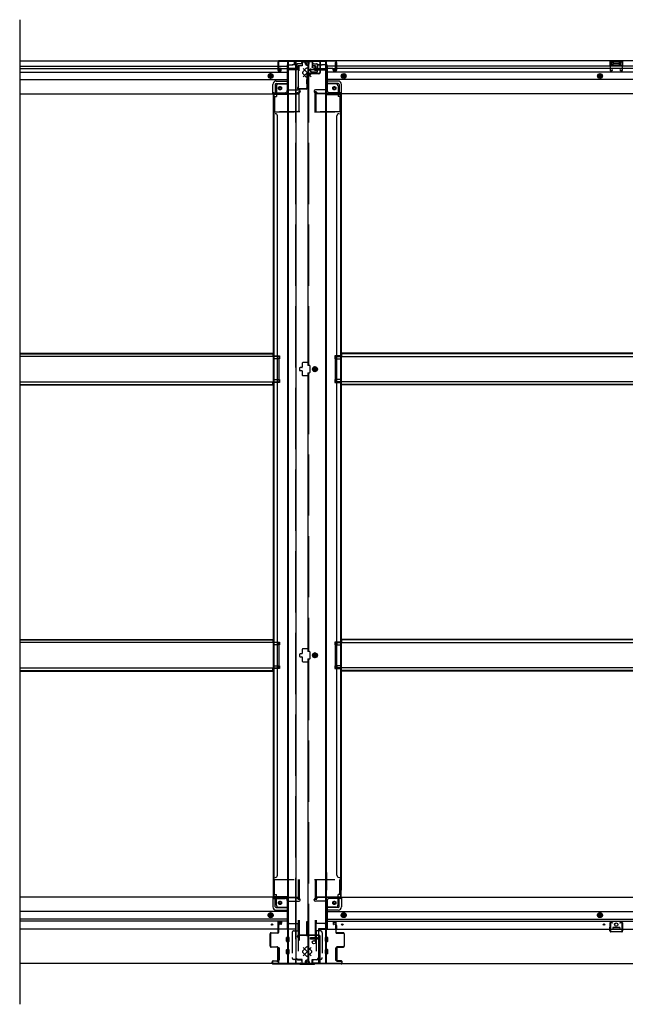
# Model space of a CAD drawing. Extents: x 542 to 20478, y 184 to 14052.
# Drawn here: x 6737 to 8220, y 1931 to 4343 of the extents above; entities that cross this region are included whole.
import ezdxf

# ---------------------------------------------------------------- set-up
doc = ezdxf.new("R2010")
doc.units = 0
doc.header["$LTSCALE"] = 50
doc.header["$MEASUREMENT"] = 0
for name, pattern in [('1PL-L', [56, 50, -2, 2, -2]), ('HIDE-L', [3, 2, -1]), ('HIDE-LL', [4, 3, -1]), ('HIDE-M', [2, 1, -1])]:
    doc.linetypes.add(name, pattern=pattern)
for name, color, linetype in [('HIKIDASHI', 6, 'CONTINUOUS'), ('U1', 3, 'CONTINUOUS'), ('下枠中', 2, 'CONTINUOUS'), ('下枠前', 3, 'CONTINUOUS'), ('下枠前上', 2, 'CONTINUOUS'), ('下枠後', 2, 'CONTINUOUS'), ('下枠接続金具前中', 6, 'HIDE-M'), ('下枠接続金具後中', 6, 'HIDE-M'), ('中柱前AS-A', 3, '1PL-L'), ('中柱前補強', 2, 'CONTINUOUS'), ('中柱後', 3, 'CONTINUOUS'), ('中柱後カバー', 4, 'CONTINUOUS'), ('中柱後補強', 2, 'CONTINUOUS'), ('床補強', 3, 'CONTINUOUS'), ('間柱', 3, 'CONTINUOUS')]:
    doc.layers.add(name, color=color, linetype=linetype)

msp = doc.modelspace()

# ---------------------------------------------------------------- linework, layer by layer
at = {"layer": 'HIKIDASHI'}
msp.add_line((6737.1, 4342.8), (6737.1, 1931), dxfattribs=at)
at = {"layer": 'U1', "color": 3, "linetype": 'ByBlock'}
for p, q in [((7368.9, 2122.4), (7368.9, 2115)), ((7370, 2125.6), (7369.1, 2123.6)), ((7377.6, 2135), (7369.9, 2135)), ((7370.1, 2133.8), (7377.8, 2133.8)), ((7370.9, 2115), (7370.9, 2122.8)), ((7372, 2125.4), (7371, 2123.3)), ((7372.4, 2126.8), (7372.4, 2127)), ((7504.4, 2135), (7512.1, 2135)), ((7512.1, 2133.8), (7504.4, 2133.8)), ((7509.8, 2126.8), (7509.8, 2127)), ((7510.1, 2125.4), (7511.1, 2123.3)), ((7511.3, 2115), (7511.3, 2122.8)), ((7512.1, 2125.6), (7513, 2123.6)), ((7513.3, 2122.4), (7513.3, 2115)), ((7370.7, 2115), (7368.7, 2115)), ((7370.1, 2116.2), (7368.9, 2116.2)), ((7511.5, 2115), (7513.5, 2115)), ((7512.1, 2116.2), (7513.3, 2116.2))]:
    msp.add_line(p, q, dxfattribs=at)
for centre, radius, start, end in [((7371.9, 2122.4), 3, 156.16, 180), ((7369.1, 2126), 1, 336.16, 0), ((7371.9, 2122.8), 1, 153.4349, 180), ((7369.4, 2126.8), 3, 333.4349, 0), ((7512.8, 2126.8), 3, 180, 206.5651), ((7510.3, 2122.8), 1, 0, 26.5651), ((7513.1, 2126), 1, 180, 203.84), ((7510.3, 2122.4), 3, 0, 23.84)]:
    msp.add_arc(centre, radius, start, end, dxfattribs=at)
at = {"layer": '下枠中'}
for p, q in [((7394.1, 2032), (7394.1, 4241)), ((7394.1, 4241), (7488.1, 4241)), ((7395.1, 2032), (7395.1, 4241)), ((7413.6, 4241), (7413.6, 2032)), ((7443.1, 4241), (7443.1, 3496)), ((7487.1, 2032), (7487.1, 4241)), ((7488.1, 2032), (7488.1, 4241)), ((7466.1, 4220), (7449.1, 4220)), ((7449.1, 4220), (7449.1, 4215.5)), ((7449.1, 4215.5), (7466.1, 4215.5)), ((7466.1, 4215.5), (7466.1, 4220)), ((7394.1, 4160), (7358.1, 4160)), ((7358.1, 4160), (7358.1, 2194.5)), ((7359.1, 4160), (7359.1, 2194.5)), ((7488.1, 4160), (7524.1, 4160)), ((7523.1, 4160), (7523.1, 2194.5)), ((7524.1, 4160), (7524.1, 2210.5)), ((7361.1, 4112.5), (7359.1, 4112.5)), ((7368.1, 2772.9), (7368.1, 4107.5)), ((7514.1, 2247), (7514.1, 4107.5)), ((7521.1, 4112.5), (7523.1, 4112.5)), ((7358.1, 3519.5), (7373.1, 3519.5)), ((7373.1, 3512.5), (7358.1, 3512.5)), ((7373.1, 3519.5), (7373.1, 3512.5)), ((7429.1, 3501.5), (7429.1, 3492)), ((7443.1, 3503), (7430.6, 3503)), ((7524.1, 3519.5), (7509.1, 3519.5)), ((7509.1, 3519.5), (7509.1, 3512.5)), ((7509.1, 3512.5), (7524.1, 3512.5)), ((7422.1, 3489), (7422.1, 3485)), ((7427.6, 3490.5), (7423.6, 3490.5)), ((7423.6, 3483.5), (7427.6, 3483.5)), ((7429.1, 3482), (7429.1, 3472.5)), ((7446.6, 3496), (7443.1, 3496)), ((7443.1, 3478), (7443.1, 2795)), ((7443.1, 3478), (7446.6, 3478)), ((7448.1, 3487), (7448.1, 3494.5)), ((7448.1, 3479.5), (7448.1, 3487)), ((7460.1, 3492.8), (7455.1, 3489.9)), ((7455.1, 3489.9), (7455.1, 3484.2)), ((7455.1, 3484.2), (7460.1, 3481.3)), ((7465.1, 3489.9), (7460.1, 3492.8)), ((7460.1, 3481.3), (7465.1, 3484.2)), ((7465.1, 3484.2), (7465.1, 3489.9)), ((7358.1, 3461.5), (7373.1, 3461.5)), ((7373.1, 3454.5), (7358.1, 3454.5)), ((7373.1, 3461.5), (7373.1, 3454.5)), ((7430.6, 3471), (7443.1, 3471)), ((7524.1, 3461.5), (7509.1, 3461.5)), ((7509.1, 3461.5), (7509.1, 3454.5)), ((7509.1, 3454.5), (7524.1, 3454.5)), ((7358.1, 2818.5), (7373.1, 2818.5)), ((7373.1, 2811.5), (7358.1, 2811.5)), ((7359.1, 2818.5), (7359.1, 2811.5)), ((7368.1, 2818.5), (7368.1, 2811.5)), ((7373.1, 2818.5), (7373.1, 2811.5)), ((7429.1, 2800.5), (7429.1, 2791)), ((7443.1, 2802), (7430.6, 2802)), ((7524.1, 2818.5), (7509.1, 2818.5)), ((7509.1, 2818.5), (7509.1, 2811.5)), ((7509.1, 2811.5), (7524.1, 2811.5)), ((7514.1, 2818.5), (7514.1, 2811.5)), ((7523.1, 2818.5), (7523.1, 2811.5)), ((7422.1, 2788), (7422.1, 2784)), ((7427.6, 2789.5), (7423.6, 2789.5)), ((7423.6, 2782.5), (7427.6, 2782.5)), ((7429.1, 2781), (7429.1, 2771.5)), ((7446.6, 2795), (7443.1, 2795)), ((7443.1, 2777), (7446.6, 2777)), ((7443.1, 2777), (7443.1, 2032)), ((7448.1, 2786), (7448.1, 2793.5)), ((7448.1, 2778.5), (7448.1, 2786)), ((7460.1, 2791.8), (7455.1, 2788.9)), ((7455.1, 2788.9), (7455.1, 2783.2)), ((7455.1, 2783.2), (7460.1, 2780.3)), ((7465.1, 2788.9), (7460.1, 2791.8)), ((7460.1, 2780.3), (7465.1, 2783.2)), ((7465.1, 2783.2), (7465.1, 2788.9)), ((7358.1, 2760.5), (7373.1, 2760.5)), ((7373.1, 2753.5), (7358.1, 2753.5)), ((7359.1, 2760.5), (7359.1, 2753.5)), ((7368.1, 2247), (7368.1, 2772.9)), ((7368.1, 2760.5), (7368.1, 2753.5)), ((7373.1, 2760.5), (7373.1, 2753.5)), ((7430.6, 2770), (7443.1, 2770)), ((7524.1, 2760.5), (7509.1, 2760.5)), ((7509.1, 2760.5), (7509.1, 2753.5)), ((7509.1, 2753.5), (7524.1, 2753.5)), ((7514.1, 2760.5), (7514.1, 2753.5)), ((7523.1, 2760.5), (7523.1, 2753.5)), ((7394.1, 2253.8), (7394.1, 2210.5)), ((7488.1, 2253.8), (7488.1, 2210.5)), ((7524.1, 2194.5), (7524.1, 2253.8)), ((7361.1, 2242), (7359.1, 2242)), ((7519.1, 2242), (7524.1, 2242)), ((7394.1, 2194.5), (7358.1, 2194.5)), ((7488.1, 2194.5), (7524.1, 2194.5)), ((7449.1, 2090.5), (7449.1, 2095)), ((7449.1, 2095), (7466.1, 2095)), ((7466.1, 2090.5), (7449.1, 2090.5)), ((7466.1, 2095), (7466.1, 2090.5)), ((7394.1, 2032), (7488.1, 2032))]:
    msp.add_line(p, q, dxfattribs=at)
at = {"layer": '下枠中', "linetype": 'HIDE-LL'}
for p, q in [((7412.6, 4241), (7412.6, 2032)), ((7444.1, 4241), (7444.1, 3496)), ((7444.1, 3478), (7444.1, 2795)), ((7444.1, 2777), (7444.1, 2032))]:
    msp.add_line(p, q, dxfattribs=at)
at = {"layer": '下枠中'}
for centre, radius in [((7457.6, 4227.5), 4), ((7460.1, 3487), 6), ((7460.1, 3487), 4.5), ((7460.1, 3487), 3), ((7460.1, 3487), 2), ((7460.1, 2786), 6), ((7460.1, 2786), 4.5), ((7460.1, 2786), 3), ((7460.1, 2786), 2), ((7457.6, 2083), 4)]:
    msp.add_circle(centre, radius, dxfattribs=at)
for centre, radius, start, end in [((7363.1, 4107.5), 5, 0, 90), ((7519.1, 4107.5), 5, 90, 180), ((7430.6, 3501.5), 1.5, 90, 180), ((7423.6, 3489), 1.5, 90, 180), ((7423.6, 3485), 1.5, 180, 270), ((7427.6, 3492), 1.5, 270, 0), ((7427.6, 3482), 1.5, 0, 90), ((7446.6, 3494.5), 1.5, 0, 90), ((7446.6, 3479.5), 1.5, 270, 0), ((7430.6, 3472.5), 1.5, 180, 270), ((7430.6, 2800.5), 1.5, 90, 180), ((7423.6, 2788), 1.5, 90, 180), ((7423.6, 2784), 1.5, 180, 270), ((7427.6, 2791), 1.5, 270, 0), ((7427.6, 2781), 1.5, 0, 90), ((7446.6, 2793.5), 1.5, 0, 90), ((7446.6, 2778.5), 1.5, 270, 0), ((7430.6, 2771.5), 1.5, 180, 270), ((7363.1, 2247), 5, 270, 0), ((7519.1, 2247), 5, 180, 270)]:
    msp.add_arc(centre, radius, start, end, dxfattribs=at)
at = {"layer": '下枠前'}
for p, q in [((7358.1, 2193.5), (6737.1, 2193.5)), ((7357.1, 2192.5), (7357.1, 2193.5)), ((7357.1, 2192.5), (7419.1, 2192.5)), ((7357.1, 2192.3), (7357.1, 2170)), ((7358.1, 2193.5), (7419.1, 2193.5)), ((7359.1, 2190.5), (7387.1, 2190.5)), ((7363.1, 2170), (7363.1, 2190.5)), ((7392.1, 2185.5), (7392.1, 2115)), ((7392.1, 2183.5), (7421.1, 2183.5)), ((7416.1, 2192.5), (7416.1, 2193.5)), ((7418.1, 2190.5), (7421.1, 2190.5)), ((7419.1, 2192.5), (7419.1, 2193.5)), ((7424.1, 2186.5), (7424.1, 2187.5)), ((7458.1, 2186.5), (7458.1, 2187.5)), ((7464.1, 2190.5), (7461.1, 2190.5)), ((7490.1, 2183.5), (7461.1, 2183.5)), ((7524.1, 2193.5), (7463.1, 2193.5)), ((7463.1, 2192.5), (7463.1, 2193.5)), ((7525.1, 2192.5), (7463.1, 2192.5)), ((7466.1, 2192.5), (7466.1, 2193.5)), ((7490.1, 2185.5), (7490.1, 2115)), ((7523.1, 2190.5), (7495.1, 2190.5)), ((7519.1, 2170), (7519.1, 2190.5)), ((7524.1, 2193.5), (9573.1, 2193.5)), ((7525.1, 2192.5), (7525.1, 2193.5)), ((7525.1, 2192.3), (7525.1, 2170)), ((7392.1, 2158.5), (6737.1, 2158.5)), ((7351.6, 2155.1), (7346.6, 2152.2)), ((7346.6, 2152.2), (7346.6, 2146.4)), ((7356.6, 2152.2), (7351.6, 2155.1)), ((7356.6, 2146.4), (7356.6, 2152.2)), ((7365.1, 2168), (7392.1, 2168)), ((7365.1, 2162), (7392.1, 2162)), ((7517.1, 2168), (7490.1, 2168)), ((7517.1, 2162), (7490.1, 2162)), ((7490.1, 2158.5), (9607.1, 2158.5)), ((7525.6, 2152.2), (7530.6, 2155.1)), ((7525.6, 2146.4), (7525.6, 2152.2)), ((7530.6, 2155.1), (7535.6, 2152.2)), ((7535.6, 2152.2), (7535.6, 2146.4)), ((8153.1, 2152.2), (8158.1, 2155.1)), ((8153.1, 2146.4), (8153.1, 2152.2)), ((8158.1, 2155.1), (8163.1, 2152.2)), ((8163.1, 2152.2), (8163.1, 2146.4)), ((7392.1, 2140), (6737.1, 2140)), ((7392.1, 2135), (6737.1, 2135)), ((7346.6, 2146.4), (7351.6, 2143.5)), ((7351.6, 2143.5), (7356.6, 2146.4)), ((7490.1, 2140), (9607.1, 2140)), ((7490.1, 2135), (9607.1, 2135)), ((7530.6, 2143.5), (7525.6, 2146.4)), ((7535.6, 2146.4), (7530.6, 2143.5)), ((8158.1, 2143.5), (8153.1, 2146.4)), ((8163.1, 2146.4), (8158.1, 2143.5)), ((7413.1, 2115), (6737.1, 2115)), ((7392.1, 2116.2), (7413.1, 2116.2)), ((7392.1, 2116.2), (7413.1, 2116.2)), ((7396.6, 2116.2), (7396.6, 2115)), ((7413.1, 2116.2), (7413.1, 2031)), ((7413.1, 2116.2), (7413.1, 2031)), ((7469.1, 2116.2), (7469.1, 2031)), ((7490.1, 2116.2), (7469.1, 2116.2)), ((7469.1, 2116.2), (7469.1, 2031)), ((7490.1, 2116.2), (7469.1, 2116.2)), ((7469.1, 2115), (9628.1, 2115)), ((7485.6, 2116.2), (7485.6, 2115)), ((8189.6, 2119), (8189.6, 2115)), ((8189.6, 2116.2), (8206.6, 2116.2)), ((8206.1, 2119.5), (8190.1, 2119.5)), ((8206.6, 2119), (8206.6, 2115)), ((7390.6, 2085.5), (7390.6, 2094.5)), ((7391.1, 2095), (7396.1, 2095)), ((7391.1, 2095), (7396.1, 2095)), ((7391.1, 2085), (7396.1, 2085)), ((7396.6, 2085.5), (7396.6, 2094.5)), ((7485.6, 2085.5), (7485.6, 2094.5)), ((7491.1, 2095), (7486.1, 2095)), ((7491.1, 2095), (7486.1, 2095)), ((7491.1, 2085), (7486.1, 2085)), ((7491.6, 2085.5), (7491.6, 2094.5)), ((7368.6, 2069), (7368.6, 2039.5)), ((7371.6, 2069.5), (7369.1, 2069.5)), ((7372.1, 2069), (7372.1, 2039.5)), ((7390.6, 2055.5), (7390.6, 2064.5)), ((7391.1, 2065), (7396.1, 2065)), ((7391.1, 2055), (7396.1, 2055)), ((7396.6, 2055.5), (7396.6, 2064.5)), ((7485.6, 2055.5), (7485.6, 2064.5)), ((7491.1, 2065), (7486.1, 2065)), ((7491.1, 2055), (7486.1, 2055)), ((7491.6, 2055.5), (7491.6, 2064.5)), ((7510.1, 2069), (7510.1, 2039.5)), ((7510.6, 2069.5), (7513.1, 2069.5)), ((7513.6, 2069), (7513.6, 2039.5)), ((7428.1, 2031), (6737.1, 2031)), ((7371.6, 2039), (7369.1, 2039)), ((7413.1, 2043), (7415.6, 2043)), ((7413.1, 2043), (7416.1, 2043)), ((7413.1, 2041.8), (7415.6, 2041.8)), ((7413.1, 2041.8), (7416.1, 2041.8)), ((7413.1, 2032.2), (7428.1, 2032.2)), ((7415.6, 2043), (7415.6, 2042)), ((7416.1, 2043), (7416.1, 2041.8)), ((7417.6, 2040), (7425.1, 2040)), ((7428.1, 2037), (7428.1, 2031)), ((7454.1, 2037), (7454.1, 2031)), ((7469.1, 2032.2), (7454.1, 2032.2)), ((7454.1, 2031), (9643.1, 2031)), ((7464.6, 2040), (7457.1, 2040)), ((7466.1, 2043), (7466.1, 2041.8)), ((7469.1, 2043), (7466.1, 2043)), ((7469.1, 2041.8), (7466.1, 2041.8)), ((7469.1, 2041.8), (7466.5, 2041.8)), ((7466.6, 2043), (7466.6, 2042)), ((7469.1, 2043), (7466.6, 2043)), ((7510.6, 2039), (7513.1, 2039))]:
    msp.add_line(p, q, dxfattribs=at)
at = {"layer": '下枠前', "color": 6, "linetype": 'HIDE-M'}
for p, q in [((7351.6, 2154.5), (7347.1, 2151.9)), ((7347.1, 2151.9), (7347.1, 2146.7)), ((7347.1, 2146.7), (7351.6, 2144.1)), ((7356.1, 2151.9), (7351.6, 2154.5)), ((7351.6, 2144.1), (7356.1, 2146.7)), ((7356.1, 2146.7), (7356.1, 2151.9)), ((7526.1, 2151.9), (7530.6, 2154.5)), ((7526.1, 2146.7), (7526.1, 2151.9)), ((7530.6, 2144.1), (7526.1, 2146.7)), ((7530.6, 2154.5), (7535.1, 2151.9)), ((7535.1, 2146.7), (7530.6, 2144.1)), ((7535.1, 2151.9), (7535.1, 2146.7)), ((8153.6, 2151.9), (8158.1, 2154.5)), ((8153.6, 2146.7), (8153.6, 2151.9)), ((8158.1, 2144.1), (8153.6, 2146.7)), ((8158.1, 2154.5), (8162.6, 2151.9)), ((8162.6, 2146.7), (8158.1, 2144.1)), ((8162.6, 2151.9), (8162.6, 2146.7))]:
    msp.add_line(p, q, dxfattribs=at)
for centre, radius in [((7374.6, 2179.5), 3.7), ((7507.6, 2179.5), 3.7), ((7351.6, 2149.3), 6), ((7351.6, 2149.3), 4.5), ((7530.6, 2149.3), 6), ((7530.6, 2149.3), 4.5), ((8158.1, 2149.3), 6), ((8158.1, 2149.3), 4.5)]:
    msp.add_circle(centre, radius, dxfattribs=at)
at = {"layer": '下枠前', "color": 4}
for centre in [(7374.6, 2179.5), (7507.6, 2179.5), (7351.6, 2149.3), (7530.6, 2149.3), (8158.1, 2149.3)]:
    msp.add_circle(centre, 3, dxfattribs=at)
at = {"layer": '下枠前'}
for centre, radius in [((7374.6, 2179.5), 2.5), ((7507.6, 2179.5), 2.5), ((7351.6, 2149.3), 2), ((7530.6, 2149.3), 2), ((8158.1, 2149.3), 2), ((7355.1, 2126.5), 1.75), ((7527.1, 2126.5), 1.75), ((8168.1, 2126.5), 1.75), ((8198.1, 2126.5), 4)]:
    msp.add_circle(centre, radius, dxfattribs=at)
for centre, radius, start, end in [((7359.1, 2192.5), 2, 180, 270), ((7387.1, 2185.5), 5, 0, 90), ((7418.1, 2192.5), 2, 180, 270), ((7421.1, 2187.5), 3, 0, 90), ((7421.1, 2186.5), 3, 270, 0), ((7461.1, 2187.5), 3, 90, 180), ((7461.1, 2186.5), 3, 180, 270), ((7464.1, 2192.5), 2, 270, 0), ((7495.1, 2185.5), 5, 90, 180), ((7523.1, 2192.5), 2, 270, 0), ((7365.1, 2170), 8, 180, 270), ((7365.1, 2170), 2, 180, 270), ((7517.1, 2170), 8, 270, 0), ((7517.1, 2170), 2, 270, 0), ((8190.1, 2119), 0.5, 90, 180), ((8206.1, 2119), 0.5, 0, 90), ((7391.1, 2094.5), 0.5, 90, 180), ((7391.1, 2085.5), 0.5, 180, 270), ((7396.1, 2094.5), 0.5, 0, 90), ((7396.1, 2085.5), 0.5, 270, 0), ((7486.1, 2094.5), 0.5, 90, 180), ((7486.1, 2085.5), 0.5, 180, 270), ((7491.1, 2094.5), 0.5, 0, 90), ((7491.1, 2085.5), 0.5, 270, 0), ((7369.1, 2069), 0.5, 90, 180), ((7371.6, 2069), 0.5, 0, 90), ((7391.1, 2064.5), 0.5, 90, 180), ((7391.1, 2055.5), 0.5, 180, 270), ((7396.1, 2064.5), 0.5, 0, 90), ((7396.1, 2055.5), 0.5, 270, 0), ((7486.1, 2064.5), 0.5, 90, 180), ((7486.1, 2055.5), 0.5, 180, 270), ((7491.1, 2064.5), 0.5, 0, 90), ((7491.1, 2055.5), 0.5, 270, 0), ((7510.6, 2069), 0.5, 90, 180), ((7513.1, 2069), 0.5, 0, 90), ((7369.1, 2039.5), 0.5, 180, 270), ((7371.6, 2039.5), 0.5, 270, 0), ((7417.6, 2042), 2, 180, 270), ((7425.1, 2037), 3, 0, 90), ((7457.1, 2037), 3, 90, 180), ((7464.6, 2042), 2, 270, 0), ((7510.6, 2039.5), 0.5, 180, 270), ((7513.1, 2039.5), 0.5, 270, 0)]:
    msp.add_arc(centre, radius, start, end, dxfattribs=at)
at = {"layer": '下枠前上', "color": 3}
for p, q in [((7370.1, 2126), (7370.1, 2135)), ((7372.4, 2127), (7372.4, 2126.8)), ((7375.8, 2128), (7373.4, 2128)), ((7377.8, 2135), (7377.8, 2130)), ((7504.4, 2135), (7504.4, 2130)), ((7506.4, 2128), (7508.8, 2128)), ((7509.8, 2127), (7509.8, 2126.8)), ((7512.1, 2126), (7512.1, 2135))]:
    msp.add_line(p, q, dxfattribs=at)
for centre, radius, start, end in [((7373.4, 2127), 1, 90, 180), ((7375.8, 2130), 2, 270, 0), ((7506.4, 2130), 2, 180, 270), ((7508.8, 2127), 1, 0, 90)]:
    msp.add_arc(centre, radius, start, end, dxfattribs=at)
at = {"layer": '下枠後'}
for p, q in [((6737.1, 4242), (7428.1, 4242)), ((6737.1, 4229), (7369.1, 4229)), ((6737.1, 4223), (7369.1, 4223)), ((7369.1, 4238), (7369.1, 4219)), ((7370.6, 4239), (7370.1, 4239)), ((7371.6, 4233.7), (7371.6, 4238)), ((7371.6, 4232.7), (7371.6, 4233.7)), ((7371.6, 4223), (7371.6, 4232.7)), ((7371.6, 4229), (7392.1, 4229)), ((7371.6, 4223), (7371.6, 4222)), ((7377.6, 4223), (7371.6, 4223)), ((7377.6, 4222), (7371.6, 4222)), ((7377.6, 4219), (7377.6, 4223)), ((7378.1, 4223), (7392.1, 4223)), ((7392.1, 4231), (7392.1, 4169)), ((7393.1, 4232), (7406.1, 4232)), ((7414.1, 4223.6), (7393.1, 4223.6)), ((7417.1, 4223.6), (7393.1, 4223.6)), ((7416.1, 4232), (7404.1, 4232)), ((7416.2, 4233), (7408.3, 4233)), ((7409.1, 4242), (7409.1, 4235)), ((7409.1, 4241), (7428.1, 4241)), ((7416.1, 4233), (7416.1, 4220)), ((7416.1, 4220.5), (7417.9, 4222.2)), ((7425.1, 4235), (7418.1, 4235)), ((7428.1, 4242), (7428.1, 4238)), ((7454.1, 4242), (7454.1, 4238)), ((9643.1, 4242), (7454.1, 4242)), ((7473.1, 4241), (7454.1, 4241)), ((7457.1, 4235), (7464.1, 4235)), ((7466.1, 4220.5), (7464.2, 4222.2)), ((7465.1, 4223.6), (7489.1, 4223.6)), ((7466, 4233), (7473.8, 4233)), ((7466, 4232), (7478.1, 4232)), ((7466.1, 4233), (7466.1, 4220)), ((7468.1, 4223.6), (7489.1, 4223.6)), ((7473.1, 4242), (7473.1, 4235)), ((7489.1, 4232), (7476.1, 4232)), ((7490.1, 4231), (7490.1, 4169)), ((7510.6, 4229), (7490.1, 4229)), ((7504.1, 4223), (7490.1, 4223)), ((7504.6, 4219), (7504.6, 4223)), ((7504.6, 4223), (7510.6, 4223)), ((7504.6, 4222), (7510.6, 4222)), ((7510.6, 4233.7), (7510.6, 4238)), ((7510.6, 4232.7), (7510.6, 4233.7)), ((7510.6, 4223), (7510.6, 4232.7)), ((7510.6, 4223), (7510.6, 4222)), ((7511.6, 4239), (7512.1, 4239)), ((7513.1, 4238), (7513.1, 4219)), ((9607.1, 4229), (7513.1, 4229)), ((9607.1, 4223), (7513.1, 4223)), ((8214.1, 4242), (8182.1, 4242)), ((8182.1, 4242), (8182.1, 4229)), ((8214.1, 4241), (8182.1, 4241)), ((8182.1, 4230), (8186.6, 4230)), ((8186.6, 4237.5), (8186.6, 4229)), ((8189.1, 4238.5), (8187.6, 4238.5)), ((8190.1, 4237.5), (8190.1, 4235)), ((8205.1, 4234), (8191.1, 4234)), ((8206.1, 4235), (8206.1, 4237.5)), ((8208.6, 4238.5), (8207.1, 4238.5)), ((8209.6, 4229), (8209.6, 4237.5)), ((8214.1, 4230), (8209.6, 4230)), ((8214.1, 4229), (8214.1, 4242)), ((6737.1, 4214.5), (7392.1, 4214.5)), ((7371.1, 4217), (7375.6, 4217)), ((7371.1, 4217), (7375.6, 4217)), ((7416.1, 4220), (7393.1, 4220)), ((7416.1, 4220.5), (7416.1, 4220)), ((7466.1, 4220.5), (7466.1, 4220)), ((7466.1, 4220), (7489.1, 4220)), ((9607.1, 4214.5), (7490.1, 4214.5)), ((7511.1, 4217), (7506.6, 4217)), ((7511.1, 4217), (7506.6, 4217)), ((6737.1, 4196), (7392.1, 4196)), ((7357.1, 4162), (7357.1, 4184.5)), ((7357.1, 4162), (7357.1, 4184.5)), ((7363.1, 4184.5), (7363.1, 4164)), ((7363.1, 4184.5), (7363.1, 4164)), ((7365.1, 4192.5), (7392.1, 4192.5)), ((7365.1, 4192.5), (7392.1, 4192.5)), ((7365.1, 4186.5), (7392.1, 4186.5)), ((7365.1, 4186.5), (7392.1, 4186.5)), ((9607.1, 4196), (7490.1, 4196)), ((7517.1, 4192.5), (7490.1, 4192.5)), ((7517.1, 4192.5), (7490.1, 4192.5)), ((7517.1, 4186.5), (7490.1, 4186.5)), ((7517.1, 4186.5), (7490.1, 4186.5)), ((7519.1, 4184.5), (7519.1, 4164)), ((7519.1, 4184.5), (7519.1, 4164)), ((7525.1, 4162), (7525.1, 4184.5)), ((7525.1, 4162), (7525.1, 4184.5)), ((6737.1, 4161), (7419.1, 4161)), ((7357.1, 4162), (7419.1, 4162)), ((7357.1, 4162), (7357.1, 4161)), ((7357.1, 4162), (7357.1, 4161)), ((7359.1, 4164), (7387.1, 4164)), ((7393.1, 4171), (7421.1, 4171)), ((7416.1, 4162), (7416.1, 4161)), ((7418.1, 4164), (7421.1, 4164)), ((7419.1, 4162), (7419.1, 4161)), ((7424.1, 4168), (7424.1, 4167)), ((7458.1, 4168), (7458.1, 4167)), ((7489.1, 4171), (7461.1, 4171)), ((7464.1, 4164), (7461.1, 4164)), ((7525.1, 4162), (7463.1, 4162)), ((7463.1, 4162), (7463.1, 4161)), ((9634.1, 4161), (7463.1, 4161)), ((7466.1, 4162), (7466.1, 4161)), ((7523.1, 4164), (7495.1, 4164)), ((7525.1, 4162), (7525.1, 4161)), ((7525.1, 4162), (7525.1, 4161))]:
    msp.add_line(p, q, dxfattribs=at)
at = {"layer": '下枠後', "color": 6, "linetype": 'HIDE-L'}
for p, q in [((7416.1, 4220.5), (7416.1, 4223.6)), ((7466.1, 4220.5), (7466.1, 4223.6)), ((8190.6, 4231.7), (8190.6, 4234.7)), ((8190.6, 4231), (8190.6, 4234)), ((8204.6, 4235), (8191.6, 4235)), ((8204.6, 4230), (8191.6, 4230)), ((8205.6, 4231), (8205.6, 4234))]:
    msp.add_line(p, q, dxfattribs=at)
at = {"layer": '下枠後', "color": 6, "linetype": 'HIDE-M'}
for p, q in [((7351.6, 4210.8), (7346.6, 4207.9)), ((7346.6, 4207.9), (7346.6, 4202.2)), ((7346.6, 4202.2), (7351.6, 4199.3)), ((7356.6, 4207.9), (7351.6, 4210.8)), ((7351.6, 4199.3), (7356.6, 4202.2)), ((7356.6, 4202.2), (7356.6, 4207.9)), ((7525.6, 4207.9), (7530.6, 4210.8)), ((7525.6, 4202.2), (7525.6, 4207.9)), ((7530.6, 4199.3), (7525.6, 4202.2)), ((7530.6, 4210.8), (7535.6, 4207.9)), ((7535.6, 4202.2), (7530.6, 4199.3)), ((7535.6, 4207.9), (7535.6, 4202.2)), ((8153.1, 4207.9), (8158.1, 4210.8)), ((8153.1, 4202.2), (8153.1, 4207.9)), ((8158.1, 4199.3), (8153.1, 4202.2)), ((8158.1, 4210.8), (8163.1, 4207.9)), ((8163.1, 4202.2), (8158.1, 4199.3)), ((8163.1, 4207.9), (8163.1, 4202.2))]:
    msp.add_line(p, q, dxfattribs=at)
at = {"layer": '下枠後'}
for centre, radius in [((7351.6, 4205), 6), ((7351.6, 4205), 4.5), ((7351.6, 4205), 2), ((7530.6, 4205), 6), ((7530.6, 4205), 4.5), ((7530.6, 4205), 2), ((8158.1, 4205), 6), ((8158.1, 4205), 4.5), ((8158.1, 4205), 2), ((7374.6, 4175), 2.5), ((7374.6, 4175), 2.5), ((7507.6, 4175), 2.5), ((7507.6, 4175), 2.5)]:
    msp.add_circle(centre, radius, dxfattribs=at)
at = {"layer": '下枠後', "color": 4}
for centre in [(7351.6, 4205), (7530.6, 4205), (8158.1, 4205), (7374.6, 4175), (7507.6, 4175)]:
    msp.add_circle(centre, 3, dxfattribs=at)
at = {"layer": '下枠後', "color": 6, "linetype": 'HIDE-M'}
for centre in [(7374.6, 4175), (7507.6, 4175)]:
    msp.add_circle(centre, 3.7, dxfattribs=at)
at = {"layer": '下枠後'}
for centre, radius, start, end in [((7370.1, 4238), 1, 90, 180), ((7370.6, 4238), 1, 0, 90), ((7393.1, 4231), 1, 90, 180), ((7406.1, 4235), 3, 270, 0), ((7418.1, 4233), 2, 90, 180), ((7417.1, 4222.6), 1, 333.4349, 90), ((7425.1, 4238), 3, 270, 0), ((7457.1, 4238), 3, 180, 270), ((7464.1, 4233), 2, 0, 90), ((7465.1, 4222.6), 1, 90, 206.5651), ((7476.1, 4235), 3, 180, 270), ((7489.1, 4231), 1, 0, 90), ((7511.6, 4238), 1, 90, 180), ((7512.1, 4238), 1, 0, 90), ((8187.6, 4237.5), 1, 90, 180), ((8189.1, 4237.5), 1, 0, 90), ((8191.1, 4235), 1, 180, 270), ((8205.1, 4235), 1, 270, 0), ((8207.1, 4237.5), 1, 90, 180), ((8208.6, 4237.5), 1, 0, 90), ((7371.1, 4219), 2, 180, 270), ((7375.6, 4219), 2, 270, 0), ((7506.6, 4219), 2, 180, 270), ((7511.1, 4219), 2, 270, 0), ((7365.1, 4184.5), 8, 90, 180), ((7365.1, 4184.5), 8, 90, 180), ((7365.1, 4184.5), 2, 90, 180), ((7365.1, 4184.5), 2, 90, 180), ((7517.1, 4184.5), 8, 0, 90), ((7517.1, 4184.5), 8, 0, 90), ((7517.1, 4184.5), 2, 0, 90), ((7517.1, 4184.5), 2, 0, 90), ((7359.1, 4162), 2, 90, 180), ((7359.1, 4162), 2, 90, 180), ((7387.1, 4169), 5, 270, 0), ((7418.1, 4162), 2, 90, 180), ((7421.1, 4168), 3, 0, 90), ((7421.1, 4168), 3, 0, 90), ((7421.1, 4167), 3, 270, 0), ((7461.1, 4168), 3, 90, 180), ((7461.1, 4168), 3, 90, 180), ((7461.1, 4167), 3, 180, 270), ((7464.1, 4162), 2, 0, 90), ((7495.1, 4169), 5, 180, 270), ((7523.1, 4162), 2, 0, 90), ((7523.1, 4162), 2, 0, 90)]:
    msp.add_arc(centre, radius, start, end, dxfattribs=at)
at = {"layer": '下枠後', "color": 6, "linetype": 'HIDE-L'}
for centre, start, end in [((8191.6, 4234), 90, 180), ((8191.6, 4231), 180, 270), ((8204.6, 4234), 0, 90), ((8204.6, 4231), 270, 0)]:
    msp.add_arc(centre, 1, start, end, dxfattribs=at)
at = {"layer": '下枠接続金具前中', "linetype": 'HIDE-M'}
for p, q in [((7359.1, 2237), (7523.1, 2237)), ((7359.1, 2200), (7359.1, 2237)), ((7361.4, 2227.5), (7359.1, 2227.5)), ((7361.4, 2227), (7359.1, 2227)), ((7361.4, 2222), (7359.1, 2222)), ((7361.4, 2221.5), (7359.1, 2221.5)), ((7361.4, 2200), (7361.4, 2237)), ((7419.3, 2237), (7419.3, 2129)), ((7421.6, 2237), (7421.6, 2041)), ((7460.6, 2237), (7460.6, 2041)), ((7462.9, 2237), (7462.9, 2129.2)), ((7520.8, 2200), (7520.8, 2237)), ((7520.8, 2227.5), (7523.1, 2227.5)), ((7520.8, 2227), (7523.1, 2227)), ((7520.8, 2222), (7523.1, 2222)), ((7520.8, 2221.5), (7523.1, 2221.5)), ((7523.1, 2200), (7523.1, 2237)), ((7359.1, 2200), (7365.6, 2200)), ((7365.6, 2174), (7365.6, 2200)), ((7523.1, 2200), (7516.6, 2200)), ((7516.6, 2174), (7516.6, 2200)), ((7370.6, 2169), (7393.1, 2169)), ((7393.1, 2134), (7393.1, 2169)), ((7489.1, 2134), (7489.1, 2169)), ((7511.6, 2169), (7489.1, 2169)), ((7398.1, 2129), (7421.6, 2129)), ((7419.3, 2111), (7419.3, 2129)), ((7484.1, 2129), (7460.6, 2129)), ((7462.9, 2111), (7462.9, 2129.2)), ((7404.1, 2106), (7404.1, 2046)), ((7409.1, 2111), (7421.6, 2111)), ((7419.3, 2111), (7419.3, 2041)), ((7473.1, 2111), (7460.6, 2111)), ((7462.9, 2111), (7462.9, 2041)), ((7478.1, 2106), (7478.1, 2046)), ((7438.9, 2070.7), (7430.4, 2062.2)), ((7430.4, 2057.9), (7438.9, 2049.4)), ((7431, 2050), (7451.1, 2070.1)), ((7451.1, 2050), (7431, 2070.1)), ((7451.7, 2062.2), (7443.2, 2070.7)), ((7443.2, 2049.4), (7451.7, 2057.9)), ((7429.1, 2041), (7409.1, 2041)), ((7429.1, 2029), (7429.1, 2041)), ((7453.1, 2031.3), (7429.1, 2031.3)), ((7429.1, 2029), (7441.1, 2029)), ((7436.1, 2034.7), (7436.1, 2029)), ((7438.4, 2034.7), (7438.4, 2029)), ((7441.8, 2039), (7440.4, 2039)), ((7453.1, 2029), (7441.1, 2029)), ((7443.8, 2034.7), (7443.8, 2029)), ((7446.1, 2034.7), (7446.1, 2029)), ((7453.1, 2029), (7453.1, 2041)), ((7453.1, 2041), (7473.1, 2041))]:
    msp.add_line(p, q, dxfattribs=at)
for centre in [(7374.6, 2179.5), (7507.6, 2179.5)]:
    msp.add_circle(centre, 4, dxfattribs=at)
for centre, radius, start, end in [((7370.6, 2174), 5, 180, 270), ((7511.6, 2174), 5, 270, 0), ((7398.1, 2134), 5, 180, 270), ((7484.1, 2134), 5, 270, 0), ((7409.1, 2106), 5, 90, 180), ((7473.1, 2106), 5, 0, 90), ((7432.6, 2060), 3, 135, 225), ((7441.1, 2068.5), 3, 45, 135), ((7449.5, 2060), 3, 315, 45), ((7409.1, 2046), 5, 180, 270), ((7440.4, 2034.7), 4.3, 90, 180), ((7440.4, 2034.7), 2, 90, 180), ((7441.1, 2051.6), 3, 225, 315), ((7441.8, 2034.7), 4.3, 0, 90), ((7441.8, 2034.7), 2, 0, 90), ((7473.1, 2046), 5, 270, 0)]:
    msp.add_arc(centre, radius, start, end, dxfattribs=at)
at = {"layer": '下枠接続金具後中', "linetype": 'HIDE-M'}
for p, q in [((7419.3, 4220), (7419.3, 4230)), ((7429.1, 4230), (7419.3, 4230)), ((7421.6, 4117.5), (7421.6, 4230)), ((7429.1, 4242), (7441.1, 4242)), ((7429.1, 4242), (7429.1, 4230)), ((7429.1, 4239.7), (7441.1, 4239.7)), ((7430.4, 4215.2), (7438.9, 4223.7)), ((7431, 4223.1), (7451.1, 4203)), ((7451.1, 4223.1), (7431, 4203)), ((7436.1, 4236), (7436.1, 4239.7)), ((7438.1, 4239.7), (7438.1, 4242)), ((7438.4, 4236), (7438.4, 4242)), ((7438.6, 4239.7), (7438.6, 4242)), ((7440.4, 4231.7), (7441.8, 4231.7)), ((7453.1, 4242), (7441.1, 4242)), ((7453.1, 4239.7), (7441.1, 4239.7)), ((7443.2, 4223.7), (7451.7, 4215.2)), ((7443.6, 4239.7), (7443.6, 4242)), ((7443.8, 4236), (7443.8, 4242)), ((7444.1, 4239.7), (7444.1, 4242)), ((7446.1, 4236), (7446.1, 4239.7)), ((7453.1, 4242), (7453.1, 4230)), ((7453.1, 4230), (7462.9, 4230)), ((7460.6, 4117.5), (7460.6, 4230)), ((7460.6, 4117.5), (7460.6, 4230)), ((7462.9, 4220), (7462.9, 4230)), ((7393.1, 4215.5), (7393.1, 4185.5)), ((7421.6, 4220.5), (7398.1, 4220.5)), ((7419.3, 4220), (7419.3, 4117.5)), ((7438.9, 4202.4), (7430.4, 4210.9)), ((7451.7, 4210.9), (7443.2, 4202.4)), ((7460.6, 4220.5), (7484.1, 4220.5)), ((7462.9, 4117.5), (7462.9, 4220)), ((7489.1, 4215.5), (7489.1, 4185.5)), ((7365.6, 4180.5), (7365.6, 4154.5)), ((7370.6, 4185.5), (7393.1, 4185.5)), ((7511.6, 4185.5), (7489.1, 4185.5)), ((7516.6, 4180.5), (7516.6, 4154.5)), ((7516.6, 4180.5), (7516.6, 4154.5)), ((7359.1, 4154.5), (7359.1, 4117.5)), ((7359.1, 4154.5), (7365.6, 4154.5)), ((7361.4, 4154.5), (7361.4, 4117.5)), ((7523.1, 4154.5), (7516.6, 4154.5)), ((7520.8, 4154.5), (7520.8, 4117.5)), ((7523.1, 4154.5), (7523.1, 4117.5)), ((7361.4, 4133), (7359.1, 4133)), ((7361.4, 4132.5), (7359.1, 4132.5)), ((7361.4, 4127.5), (7359.1, 4127.5)), ((7361.4, 4127), (7359.1, 4127)), ((7520.8, 4133), (7523.1, 4133)), ((7520.8, 4132.5), (7523.1, 4132.5)), ((7520.8, 4127.5), (7523.1, 4127.5)), ((7520.8, 4127), (7523.1, 4127)), ((7359.1, 4117.5), (7513.1, 4117.5)), ((7523.1, 4117.5), (7369.1, 4117.5))]:
    msp.add_line(p, q, dxfattribs=at)
for centre in [(7374.6, 4175), (7507.6, 4175), (7507.6, 4175)]:
    msp.add_circle(centre, 4, dxfattribs=at)
for centre, radius, start, end in [((7440.4, 4236), 4.3, 180, 270), ((7440.4, 4236), 2, 180, 270), ((7441.1, 4221.5), 3, 45, 135), ((7441.8, 4236), 2, 270, 0), ((7441.8, 4236), 4.3, 270, 0), ((7398.1, 4215.5), 5, 90, 180), ((7432.6, 4213), 3, 135, 225), ((7441.1, 4204.6), 3, 225, 315), ((7449.5, 4213), 3, 315, 45), ((7484.1, 4215.5), 5, 0, 90), ((7370.6, 4180.5), 5, 90, 180), ((7511.6, 4180.5), 5, 0, 90), ((7511.6, 4180.5), 5, 0, 90)]:
    msp.add_arc(centre, radius, start, end, dxfattribs=at)
at = {"layer": '中柱前AS-A'}
for p, q in [((7370.1, 2107.2), (7370.1, 2130.4)), ((7370.9, 2130.4), (7370.9, 2107.2)), ((7371.9, 2132.2), (7375.6, 2132.2)), ((7371.9, 2131.4), (7375.6, 2131.4)), ((7376.3, 2126.2), (7376.3, 2130.7)), ((7377.1, 2126.2), (7376.3, 2126.2)), ((7377.1, 2130.7), (7377.1, 2126.2)), ((7505.1, 2130.7), (7505.1, 2126.2)), ((7505.1, 2126.2), (7505.9, 2126.2)), ((7505.9, 2126.2), (7505.9, 2130.7)), ((7510.3, 2132.2), (7506.6, 2132.2)), ((7510.3, 2131.4), (7506.6, 2131.4)), ((7511.3, 2130.4), (7511.3, 2107.2)), ((7512.1, 2107.2), (7512.1, 2130.4)), ((7350.1, 2074), (7350.1, 2103.4)), ((7350.9, 2103.4), (7350.9, 2074)), ((7352.9, 2106.2), (7369.1, 2106.2)), ((7369.1, 2105.4), (7352.9, 2105.4)), ((7529.3, 2106.2), (7513.1, 2106.2)), ((7513.1, 2105.4), (7529.3, 2105.4)), ((7531.3, 2103.4), (7531.3, 2074)), ((7532.1, 2074), (7532.1, 2103.4)), ((7352.9, 2072), (7367.1, 2072)), ((7367.1, 2071.2), (7352.9, 2071.2)), ((7369.1, 2039.2), (7369.1, 2069.2)), ((7369.9, 2069.2), (7369.9, 2039.2)), ((7512.3, 2069.2), (7512.3, 2039.2)), ((7513.1, 2039.2), (7513.1, 2069.2)), ((7529.3, 2072), (7515.1, 2072)), ((7515.1, 2071.2), (7529.3, 2071.2)), ((7355.1, 2033), (7355.1, 2034.4)), ((7355.9, 2034.4), (7355.9, 2033)), ((7357.9, 2037.2), (7367.1, 2037.2)), ((7367.1, 2036.4), (7357.9, 2036.4)), ((7357.9, 2030.2), (7422.1, 2030.2)), ((7424.1, 2028.2), (7422.1, 2030.2)), ((7424.4, 2029), (7422.4, 2031)), ((7458.1, 2028.2), (7424.1, 2028.2)), ((7424.4, 2029), (7457.7, 2029)), ((7457.7, 2029), (7459.7, 2031)), ((7458.1, 2028.2), (7460.1, 2030.2)), ((7524.3, 2031), (7459.7, 2031)), ((7524.3, 2030.2), (7460.1, 2030.2)), ((7524.3, 2037.2), (7515.1, 2037.2)), ((7515.1, 2036.4), (7524.3, 2036.4)), ((7526.3, 2034.4), (7526.3, 2033)), ((7527.1, 2033), (7527.1, 2034.4))]:
    msp.add_line(p, q, dxfattribs=at)
for centre, radius, start, end in [((7371.9, 2130.4), 1.8, 90, 180), ((7371.9, 2130.4), 1, 90, 180), ((7375.6, 2130.7), 1.5, 0, 90), ((7375.6, 2130.7), 0.7, 0, 90), ((7506.6, 2130.7), 1.5, 90, 180), ((7506.6, 2130.7), 0.7, 90, 180), ((7510.3, 2130.4), 1.8, 0, 90), ((7510.3, 2130.4), 1, 0, 90), ((7352.9, 2103.4), 2.8, 90, 180), ((7352.9, 2103.4), 2, 90, 180), ((7369.1, 2107.2), 1, 270, 0), ((7369.1, 2107.2), 1.8, 270, 0), ((7513.1, 2107.2), 1.8, 180, 270), ((7513.1, 2107.2), 1, 180, 270), ((7529.3, 2103.4), 2.8, 0, 90), ((7529.3, 2103.4), 2, 0, 90), ((7352.9, 2074), 2.8, 180, 270), ((7352.9, 2074), 2, 180, 270), ((7367.1, 2069.2), 2.8, 0, 90), ((7367.1, 2069.2), 2, 0, 90), ((7515.1, 2069.2), 2.8, 90, 180), ((7515.1, 2069.2), 2, 90, 180), ((7529.3, 2074), 2.8, 270, 0), ((7529.3, 2074), 2, 270, 0), ((7357.9, 2034.4), 2.8, 90, 180), ((7357.9, 2033), 2.8, 180, 270), ((7357.9, 2034.4), 2, 90, 180), ((7357.9, 2033), 2, 180, 270), ((7367.1, 2039.2), 2.8, 270, 0), ((7367.1, 2039.2), 2, 270, 0), ((7515.1, 2039.2), 2.8, 180, 270), ((7515.1, 2039.2), 2, 180, 270), ((7524.3, 2034.4), 2.8, 0, 90), ((7524.3, 2034.4), 2, 0, 90), ((7524.3, 2033), 2.8, 270, 0), ((7524.3, 2033), 2, 270, 0)]:
    msp.add_arc(centre, radius, start, end, dxfattribs=at)
at = {"layer": '中柱前補強'}
for p, q in [((7439.5, 2132.7), (7439.5, 2101)), ((7440.3, 2132.7), (7440.3, 2101)), ((7440.3, 2115.8), (7440.3, 2126.3)), ((7441.1, 2101), (7441.1, 2132.7)), ((7438.5, 2100), (7418.8, 2100)), ((7438.5, 2099.2), (7418.8, 2099.2)), ((7432.7, 2099.2), (7422.2, 2099.2)), ((7470.8, 2100), (7442.1, 2100)), ((7470.8, 2099.2), (7442.1, 2099.2)), ((7419, 2094), (7417, 2097.7)), ((7419.7, 2094.4), (7417.8, 2098)), ((7419.7, 2094.4), (7419, 2094)), ((7471.8, 2032.8), (7471.8, 2098.2)), ((7472.6, 2032.8), (7472.6, 2098.2)), ((7370.1, 2046), (7370.1, 2032.8)), ((7370.9, 2046), (7370.1, 2046)), ((7370.9, 2046), (7370.9, 2032.8)), ((7371.9, 2031.8), (7424.6, 2031.8)), ((7371.9, 2031), (7424.6, 2031)), ((7395.8, 2031.8), (7406.3, 2031.8)), ((7425.3, 2030.8), (7426.5, 2029.6)), ((7425.9, 2031.3), (7427.1, 2030.1)), ((7454.3, 2029.8), (7427.8, 2029.8)), ((7454.3, 2029), (7427.8, 2029)), ((7455, 2030.1), (7456.2, 2031.3)), ((7455.6, 2029.6), (7456.8, 2030.8)), ((7457.5, 2031.8), (7470.8, 2031.8)), ((7457.5, 2031), (7470.8, 2031)), ((7458, 2031.8), (7470.8, 2031.8)), ((7458, 2031), (7470.8, 2031))]:
    msp.add_line(p, q, dxfattribs=at)
for centre, radius, start, end in [((7440.3, 2132.7), 0.8, 90, 180), ((7440.3, 2132.7), 0.8, 0, 90), ((7418.8, 2098.2), 1.8, 90, 198.4349), ((7418.8, 2098.2), 1, 90, 195.2527), ((7438.5, 2101), 1, 270, 0), ((7438.5, 2101), 1.8, 270, 0), ((7442.1, 2101), 1.8, 180, 270), ((7442.1, 2101), 1, 180, 270), ((7470.8, 2098.2), 1.8, 0, 90), ((7470.8, 2098.2), 1, 0, 90), ((7371.9, 2032.8), 1.8, 180, 270), ((7371.9, 2032.8), 1, 180, 270), ((7424.6, 2030), 1.8, 45, 90), ((7424.6, 2030), 1, 45, 90), ((7427.8, 2030.8), 1.8, 225, 270), ((7427.8, 2030.8), 1, 225, 270), ((7454.3, 2030.8), 1, 270, 315), ((7454.3, 2030.8), 1.8, 270, 315), ((7457.5, 2030), 1.8, 90, 135), ((7457.5, 2030), 1, 90, 135), ((7470.8, 2032.8), 1, 270, 0), ((7470.8, 2032.8), 1.8, 270, 0)]:
    msp.add_arc(centre, radius, start, end, dxfattribs=at)
at = {"layer": '中柱後'}
msp.add_line((7372.1, 4242), (7422.4, 4242), dxfattribs=at)
at = {"layer": '中柱後カバー'}
for p, q in [((7370.1, 4241), (7370.1, 4219.6)), ((7370.9, 4241), (7370.9, 4219.6)), ((7371.9, 4242.8), (7510.3, 4242.8)), ((7371.9, 4242), (7510.3, 4242)), ((7511.3, 4241), (7511.3, 4219.6)), ((7511.3, 4224.6), (7511.3, 4235.1)), ((7512.1, 4241), (7512.1, 4219.6)), ((7375.9, 4219.6), (7372.1, 4218.7)), ((7376.1, 4218.8), (7372.3, 4217.9)), ((7375.9, 4219.6), (7376.1, 4218.8)), ((7506.2, 4219.6), (7506.1, 4218.8)), ((7506.1, 4218.8), (7509.8, 4217.9)), ((7506.2, 4219.6), (7510, 4218.7))]:
    msp.add_line(p, q, dxfattribs=at)
for centre, radius, start, end in [((7371.9, 4241), 1.8, 90, 180), ((7371.9, 4241), 1, 90, 180), ((7510.3, 4241), 1.8, 0, 90), ((7510.3, 4241), 1, 0, 90), ((7371.9, 4219.6), 1.8, 180, 284.1136), ((7371.9, 4219.6), 1, 180, 284.1136), ((7510.3, 4219.6), 1.8, 255.8864, 0), ((7510.3, 4219.6), 1, 255.8864, 0)]:
    msp.add_arc(centre, radius, start, end, dxfattribs=at)
at = {"layer": '中柱後補強'}
for p, q in [((7372.1, 4242), (7469.8, 4242)), ((7372.1, 4241.2), (7372.1, 4242)), ((7372.1, 4241.2), (7469.8, 4241.2)), ((7462.8, 4241.2), (7452.3, 4241.2)), ((7471.8, 4239.2), (7471.8, 4213.3)), ((7472.6, 4239.2), (7472.6, 4213.3)), ((7440.3, 4208.5), (7440.3, 4175.8)), ((7441.1, 4208.5), (7441.1, 4175.8)), ((7469.8, 4211.3), (7443.1, 4211.3)), ((7469.8, 4210.5), (7443.1, 4210.5)), ((7419.1, 4179), (7417.3, 4175.7)), ((7419.8, 4178.7), (7418, 4175.3)), ((7438.3, 4173.8), (7418.9, 4173.8)), ((7438.3, 4173), (7418.9, 4173)), ((7419.1, 4179), (7419.8, 4178.7)), ((7422.3, 4173.8), (7432.8, 4173.8)), ((7440.3, 4185.8), (7440.3, 4196.3))]:
    msp.add_line(p, q, dxfattribs=at)
for centre, radius, start, end in [((7469.8, 4239.2), 2.8, 0, 90), ((7469.8, 4239.2), 2, 0, 90), ((7443.1, 4208.5), 2.8, 90, 180), ((7443.1, 4208.5), 2, 90, 180), ((7469.8, 4213.3), 2, 270, 0), ((7469.8, 4213.3), 2.8, 270, 0), ((7418.9, 4174.8), 1.8, 151.9275, 270), ((7418.9, 4174.8), 1, 151.9275, 270), ((7438.3, 4175.8), 2, 270, 0), ((7438.3, 4175.8), 2.8, 270, 0)]:
    msp.add_arc(centre, radius, start, end, dxfattribs=at)
at = {"layer": '床補強'}
for p, q in [((6737.1, 3525.8), (7357.1, 3525.8)), ((6737.1, 3525.8), (7357.1, 3525.8)), ((6737.1, 3524.6), (7357.1, 3524.6)), ((7357.1, 3525.8), (7357.1, 3518)), ((9572.1, 3525.8), (7525.1, 3525.8)), ((9572.1, 3525.8), (7525.1, 3525.8)), ((7525.1, 3525.8), (7525.1, 3518)), ((9572.1, 3524.6), (7525.1, 3524.6)), ((7372.1, 3518), (6737.1, 3518)), ((7372.1, 3456), (7372.1, 3518)), ((7510.1, 3456), (7510.1, 3518)), ((7510.1, 3518), (9587.1, 3518)), ((6737.1, 3456), (7372.1, 3456)), ((6737.1, 3449.4), (7357.1, 3449.4)), ((7357.1, 3448.2), (7357.1, 3456)), ((9587.1, 3456), (7510.1, 3456)), ((7525.1, 3448.2), (7525.1, 3456)), ((9572.1, 3449.4), (7525.1, 3449.4)), ((6737.1, 3448.2), (7357.1, 3448.2)), ((9572.1, 3448.2), (7525.1, 3448.2)), ((6737.1, 2824.8), (7357.1, 2824.8)), ((6737.1, 2824.8), (7357.1, 2824.8)), ((6737.1, 2823.6), (7357.1, 2823.6)), ((7357.1, 2824.8), (7357.1, 2817)), ((9572.1, 2824.8), (7525.1, 2824.8)), ((9572.1, 2824.8), (7525.1, 2824.8)), ((7525.1, 2824.8), (7525.1, 2817)), ((9572.1, 2823.6), (7525.1, 2823.6)), ((7372.1, 2817), (6737.1, 2817)), ((7372.1, 2755), (7372.1, 2817)), ((7510.1, 2755), (7510.1, 2817)), ((7510.1, 2817), (9587.1, 2817)), ((6737.1, 2755), (7372.1, 2755)), ((7357.1, 2747.2), (7357.1, 2755)), ((9587.1, 2755), (7510.1, 2755)), ((7525.1, 2747.2), (7525.1, 2755)), ((6737.1, 2748.4), (7357.1, 2748.4)), ((6737.1, 2747.2), (7357.1, 2747.2)), ((9572.1, 2748.4), (7525.1, 2748.4)), ((9572.1, 2747.2), (7525.1, 2747.2))]:
    msp.add_line(p, q, dxfattribs=at)
at = {"layer": '間柱'}
for p, q in [((8182.6, 4239), (8183, 4219)), ((8184, 4219), (8183.6, 4239)), ((8211.5, 4241), (8184.6, 4241)), ((8184.6, 4240), (8211.5, 4240)), ((8212.5, 4239), (8212.1, 4219)), ((8213.1, 4219), (8213.5, 4239)), ((8188.6, 4219.9), (8185.5, 4218.2)), ((8186, 4217.3), (8189.1, 4219)), ((8189.1, 4219), (8188.6, 4219.9)), ((8207.5, 4219.9), (8207.1, 4219)), ((8207.1, 4219), (8210.1, 4217.3)), ((8210.6, 4218.2), (8207.5, 4219.9)), ((8182.6, 2110.8), (8183, 2130.8)), ((8184, 2130.8), (8183.6, 2110.8)), ((8188.6, 2129.9), (8185.5, 2131.6)), ((8186, 2132.5), (8189.1, 2130.7)), ((8189.1, 2130.7), (8188.6, 2129.9)), ((8207.1, 2130.7), (8210.1, 2132.5)), ((8207.5, 2129.9), (8207.1, 2130.7)), ((8210.6, 2131.6), (8207.5, 2129.9)), ((8212.5, 2110.8), (8212.1, 2130.8)), ((8213.1, 2130.8), (8213.5, 2110.8)), ((8184.6, 2109.7), (8211.5, 2109.7)), ((8211.5, 2108.7), (8184.6, 2108.7))]:
    msp.add_line(p, q, dxfattribs=at)
for centre, radius, start, end in [((8184.6, 4239), 2, 90, 181.1935), ((8184.6, 4239), 1, 90, 181.1935), ((8211.5, 4239), 2, 358.8065, 90), ((8211.5, 4239), 1, 358.8065, 90), ((8185, 4219), 2, 181.1935, 299.6631), ((8185, 4219), 1, 181.1935, 299.6631), ((8211.1, 4219), 2, 240.3369, 358.8065), ((8211.1, 4219), 1, 240.3369, 358.8065), ((8185, 2130.7), 2, 60.3369, 178.8065), ((8185, 2130.7), 1, 60.3369, 178.8065), ((8211.1, 2130.7), 2, 1.1935, 119.6631), ((8211.1, 2130.7), 1, 1.1935, 119.6631), ((8184.6, 2110.7), 2, 178.8065, 270), ((8184.6, 2110.7), 1, 178.8065, 270), ((8211.5, 2110.7), 2, 270, 1.1935), ((8211.5, 2110.7), 1, 270, 1.1935)]:
    msp.add_arc(centre, radius, start, end, dxfattribs=at)

doc.saveas('drawing.dxf')
